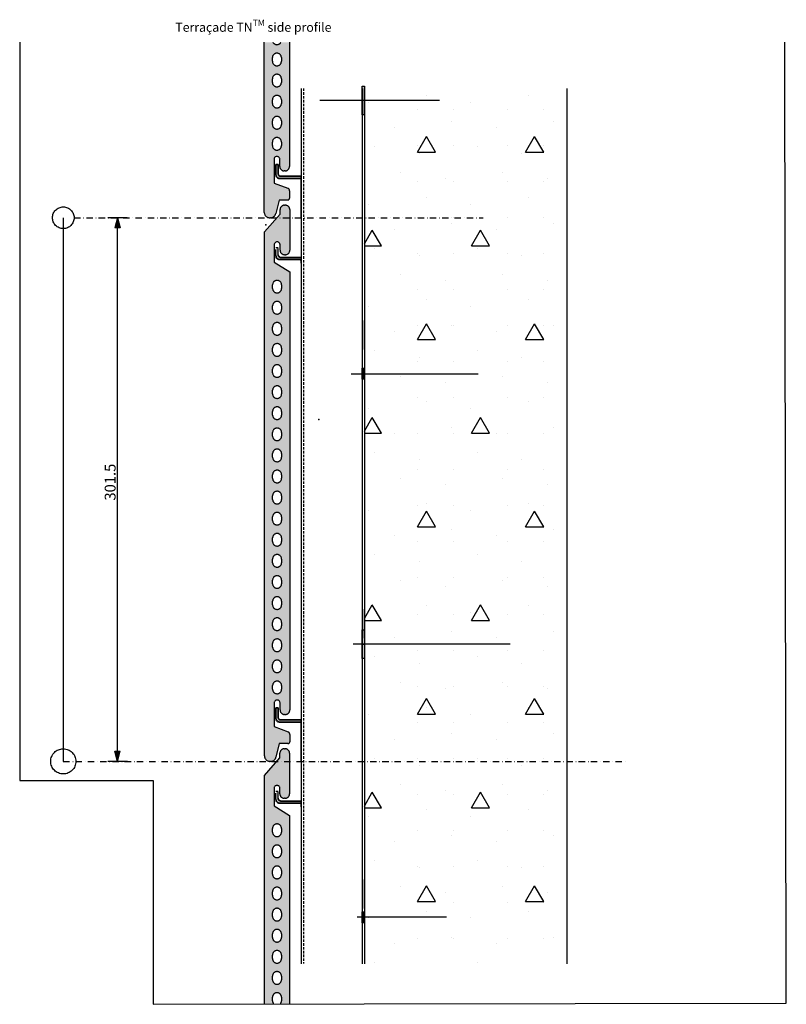
# Model space of a CAD drawing. Units: inches. Extents: x 22 to 447, y -64 to 482.
import ezdxf
from ezdxf.xclip import XClip

# ---------------------------------------------------------------- set-up
doc = ezdxf.new("R2010")
doc.units = ezdxf.units.IN
doc.header["$MEASUREMENT"] = 0
doc.header["$XCLIPFRAME"] = 2
for name, pattern in [('D3_Dot & Dashed', [6.702777624130249, 3.527777671813965, -1.763888835906982, 0, -1.411111116409302]), ('D3_Small dashed', [2.1166672110557556, 1.411111354827881, -0.7055558562278748]), ('D4_Dot & Dashed', [6.702777624130249, 3.527777671813965, -1.763888835906982, 0, -1.411111116409302])]:
    doc.linetypes.add(name, pattern=pattern)
for name, color, linetype in [('ArchiCAD', 7, 'Continuous'), ('D3_Boundary lines.100', 7, 'Continuous'), ('D3_Dimensioning.100', 7, 'Continuous'), ('D3_Fills.100', 7, 'Continuous'), ('D3_N-Walls Int', 7, 'Continuous'), ('D3_Slab', 7, 'Continuous'), ('D3_SS', 7, 'Continuous'), ('Notes', 7, 'Continuous')]:
    doc.layers.add(name, color=color, linetype=linetype)
doc.styles.add('GENERATED_STYLE_1', font='arial.ttf')
doc.styles.get("Standard").update_dxf_attribs({"font": 'txt', "bigfont": 'BIGFONT.SHX'})

# ---------------------------------------------------------------- blocks, each defined once
blk = doc.blocks.new('clamp')
at = {"color": 7, "lineweight": 35}
for p, q in [((-14.08428112563479, 2.091602487314505), (-14.08428112563479, 7.891602487314505)), ((-14.08428112563479, 7.891602487314505), (-12.88428112563479, 7.891602487314505)), ((-12.88428112563479, 2.791602487314505), (-12.88428112563479, 7.891602487314505)), ((-1.084281125634788, 0.0916024873145035), (-12.08428112563479, 0.09160248731450486)), ((-0.5842811256347885, 1.291602487314503), (-11.38428112563479, 1.291602487314505)), ((-0.08428112563478862, 0.09160248731450338), (-0.08428112563478858, 0.7916024873145036)), ((-0.08428112563478862, 0.09160248731450338), (-0.08428112563478875, -1.90929959113123))]:
    blk.add_line(p, q, dxfattribs=at)
for centre, radius, start, end in [((-12.08428112563479, 2.091602487314505), 2, 180, 270), ((-11.38428112563479, 2.791602487314505), 1.5, 180, 270), ((-1.084281125634789, -0.9083975126854964), 1, 0, 90), ((-0.5842811256347886, 0.7916024873145036), 0.5, 0, 90)]:
    blk.add_arc(centre, radius, start, end, dxfattribs=at)
blk = doc.blocks.new('*U7')
for p, q in [((-2.5, 0), (-2.5, 1)), ((-2.5, -1), (-2.5, 0)), ((0, 3.5), (0, 3.5)), ((2.5, 1), (2.5, -1)), ((0, -3.5), (0, -3.5))]:
    blk.add_line(p, q)
for centre, start, end in [((0, 1), 90, 180), ((0, 1), 0, 90), ((0, -1), 180, 270), ((0, -1), 270, 0)]:
    blk.add_arc(centre, 2.5, start, end)
blk = doc.blocks.new('*U8')
at = {"color": 0, "linetype": 'ByBlock', "lineweight": -2, "transparency": 16777216}
for p in [(1.361149962273572e-14, 222.3), (1.289510490574963e-14, 210.6), (1.217871018876354e-14, 198.9), (1.146231547177745e-14, 187.2), (1.074592075479136e-14, 175.5), (1.002952603780527e-14, 163.8), (9.313131320819178e-15, 152.1), (8.596736603833088e-15, 140.4), (7.880341886846997e-15, 128.7), (7.163947169860907e-15, 117), (6.447552452874816e-15, 105.3), (5.731157735888725e-15, 93.6), (5.014763018902634e-15, 81.89999999999999), (4.298368301916544e-15, 70.19999999999999), (3.581973584930453e-15, 58.5), (2.865578867944363e-15, 46.8), (2.149184150958272e-15, 35.09999999999999), (1.432789433972181e-15, 23.4), (7.163947169860907e-16, 11.7), (0, 0)]:
    blk.add_blockref('*U7', p, dxfattribs=at)
blk = doc.blocks.new('Latest terracade drawing')
h = blk.add_hatch(color=30)
h.dxf.hatch_style = 1
h.paths.add_polyline_path([(612.1316719452035, 772.0308787609484), (612.1316719452035, 781.7308787609483, -0.4142135623730951), (613.6316719452035, 783.2308787609483), (613.8316719452033, 783.2308787609483, -0.4142135623730844), (615.3316719452033, 781.7308787609483), (615.3316719452034, 778.6308787609482, 0.4378694278886396), (618.0316719452035, 776.1388916020729, 0.4378694278886521), (620.7316719452035, 778.6308787609483), (620.7316719452036, 801.1308787609482, 0.4378694278886511), (618.0316719452036, 803.6228659198237, 0.437869427888657), (615.3316719452035, 801.1308787609482), (615.3316719452035, 798.6308787609482), (606.7316719452035, 788.8308787609486), (606.7316719452035, 498.1308787609484, 0.4142135623730974), (609.7316719452035, 495.1308787609484), (610.1748687635628, 495.1308787609485, 0.3458238818775238), (613.0895958493094, 497.4206914507159), (614.9316719452033, 504.9808787609481), (619.7316719452035, 504.9808787609481, 0.4142135623730951), (620.7316719452035, 505.9808787609481), (620.7316719452035, 510.0942022645597, 0.3119348088004259), (619.7619314391142, 511.4973504638307), (612.1316719452037, 514.3808787609483), (612.1316719452037, 527.6308787609483, -0.4142135623730951), (613.6316719452037, 529.1308787609483), (613.8316719452037, 529.1308787609483, -0.4142135623730951), (615.3316719452037, 527.6308787609483), (615.3316719452037, 523.6308787609485, 0.4378694278885418), (618.0316719452029, 521.138891602073, 0.4378694278887329), (620.7316719452036, 523.6308787609485), (620.7316719452035, 766.6308787609483)])
h.paths.add_polyline_path([(613.7316719452035, 761.9308787609483, -0.4142135623730951), (616.2316719452035, 759.4308787609483), (616.2316719452035, 757.4308787609483, -0.4142135623730951), (613.7316719452035, 754.9308787609483, -0.4142135623730951), (611.2316719452035, 757.4308787609483), (611.2316719452035, 758.4308787609483), (611.2316719452035, 759.4308787609483, -0.4142135623730951)], flags=16)
h.paths.add_polyline_path([(613.7316719452035, 750.2308787609484, -0.4142135623730951), (616.2316719452035, 747.7308787609484), (616.2316719452035, 745.7308787609484, -0.4142135623730951), (613.7316719452035, 743.2308787609484, -0.4142135623730951), (611.2316719452035, 745.7308787609484), (611.2316719452035, 746.7308787609484), (611.2316719452035, 747.7308787609484, -0.4142135623730951)], flags=16)
h.paths.add_polyline_path([(613.7316719452035, 738.5308787609483, -0.4142135623730951), (616.2316719452035, 736.0308787609483), (616.2316719452035, 734.0308787609483, -0.4142135623730951), (613.7316719452035, 731.5308787609483, -0.4142135623730951), (611.2316719452035, 734.0308787609483), (611.2316719452035, 735.0308787609483), (611.2316719452035, 736.0308787609483, -0.4142135623730951)], flags=16)
h.paths.add_polyline_path([(613.7316719452035, 726.8308787609483, -0.4142135623730951), (616.2316719452035, 724.3308787609483), (616.2316719452035, 722.3308787609483, -0.4142135623730951), (613.7316719452035, 719.8308787609483, -0.4142135623730951), (611.2316719452035, 722.3308787609483), (611.2316719452035, 723.3308787609483), (611.2316719452035, 724.3308787609483, -0.4142135623730951)], flags=16)
h.paths.add_polyline_path([(613.7316719452035, 715.1308787609483, -0.4142135623730951), (616.2316719452035, 712.6308787609483), (616.2316719452035, 710.6308787609483, -0.4142135623730951), (613.7316719452035, 708.1308787609483, -0.4142135623730951), (611.2316719452035, 710.6308787609483), (611.2316719452035, 711.6308787609483), (611.2316719452035, 712.6308787609483, -0.4142135623730951)], flags=16)
h.paths.add_polyline_path([(613.7316719452035, 703.4308787609483, -0.4142135623730951), (616.2316719452035, 700.9308787609483), (616.2316719452035, 698.9308787609483, -0.4142135623730951), (613.7316719452035, 696.4308787609483, -0.4142135623730951), (611.2316719452035, 698.9308787609483), (611.2316719452035, 699.9308787609483), (611.2316719452035, 700.9308787609483, -0.4142135623730951)], flags=16)
h.paths.add_polyline_path([(613.7316719452035, 691.7308787609484, -0.4142135623730951), (616.2316719452035, 689.2308787609484), (616.2316719452035, 687.2308787609484, -0.4142135623730951), (613.7316719452035, 684.7308787609484, -0.4142135623730951), (611.2316719452035, 687.2308787609484), (611.2316719452035, 688.2308787609484), (611.2316719452035, 689.2308787609484, -0.4142135623730951)], flags=16)
h.paths.add_polyline_path([(613.7316719452035, 680.0308787609483, -0.414213562373095), (616.2316719452035, 677.5308787609483), (616.2316719452035, 675.5308787609483, -0.4142135623730951), (613.7316719452035, 673.0308787609483, -0.4142135623730951), (611.2316719452035, 675.5308787609483), (611.2316719452035, 676.5308787609483), (611.2316719452035, 677.5308787609483, -0.4142135623730951)], flags=16)
h.paths.add_polyline_path([(613.7316719452035, 668.3308787609483, -0.4142135623730951), (616.2316719452035, 665.8308787609483), (616.2316719452035, 663.8308787609483, -0.4142135623730951), (613.7316719452035, 661.3308787609483, -0.4142135623730951), (611.2316719452035, 663.8308787609483), (611.2316719452035, 664.8308787609483), (611.2316719452035, 665.8308787609483, -0.4142135623730951)], flags=16)
h.paths.add_polyline_path([(613.7316719452035, 656.6308787609483, -0.4142135623730951), (616.2316719452035, 654.1308787609483), (616.2316719452035, 652.1308787609483, -0.4142135623730951), (613.7316719452035, 649.6308787609483, -0.4142135623730951), (611.2316719452035, 652.1308787609483), (611.2316719452035, 653.1308787609483), (611.2316719452035, 654.1308787609483, -0.414213562373095)], flags=16)
h.paths.add_polyline_path([(613.7316719452035, 644.9308787609483, -0.4142135623730951), (616.2316719452035, 642.4308787609483), (616.2316719452035, 640.4308787609483, -0.4142135623730951), (613.7316719452035, 637.9308787609483, -0.4142135623730951), (611.2316719452035, 640.4308787609483), (611.2316719452035, 641.4308787609483), (611.2316719452035, 642.4308787609483, -0.4142135623730951)], flags=16)
h.paths.add_polyline_path([(613.7316719452035, 633.2308787609484, -0.414213562373095), (616.2316719452035, 630.7308787609484), (616.2316719452035, 628.7308787609484, -0.4142135623730951), (613.7316719452035, 626.2308787609484, -0.4142135623730951), (611.2316719452035, 628.7308787609484), (611.2316719452035, 629.7308787609484), (611.2316719452035, 630.7308787609484, -0.4142135623730951)], flags=16)
h.paths.add_polyline_path([(613.7316719452035, 621.5308787609483, -0.4142135623730951), (616.2316719452035, 619.0308787609483), (616.2316719452035, 617.0308787609483, -0.4142135623730951), (613.7316719452035, 614.5308787609483, -0.4142135623730951), (611.2316719452035, 617.0308787609483), (611.2316719452035, 618.0308787609483), (611.2316719452035, 619.0308787609483, -0.4142135623730951)], flags=16)
h.paths.add_polyline_path([(613.7316719452035, 609.8308787609483, -0.414213562373095), (616.2316719452035, 607.3308787609483), (616.2316719452035, 605.3308787609483, -0.4142135623730951), (613.7316719452035, 602.8308787609483, -0.4142135623730951), (611.2316719452035, 605.3308787609483), (611.2316719452035, 606.3308787609483), (611.2316719452035, 607.3308787609483, -0.4142135623730951)], flags=16)
h.paths.add_polyline_path([(613.7316719452035, 598.1308787609483, -0.4142135623730951), (616.2316719452035, 595.6308787609483), (616.2316719452035, 593.6308787609483, -0.4142135623730951), (613.7316719452035, 591.1308787609483, -0.4142135623730951), (611.2316719452035, 593.6308787609483), (611.2316719452035, 594.6308787609483), (611.2316719452035, 595.6308787609483, -0.414213562373095)], flags=16)
h.paths.add_polyline_path([(613.7316719452035, 586.4308787609483, -0.4142135623730951), (616.2316719452035, 583.9308787609483), (616.2316719452035, 581.9308787609483, -0.4142135623730951), (613.7316719452035, 579.4308787609483, -0.4142135623730951), (611.2316719452035, 581.9308787609483), (611.2316719452035, 582.9308787609483), (611.2316719452035, 583.9308787609483, -0.4142135623730951)], flags=16)
h.paths.add_polyline_path([(613.7316719452035, 574.7308787609484, -0.414213562373095), (616.2316719452035, 572.2308787609484), (616.2316719452035, 570.2308787609484, -0.4142135623730951), (613.7316719452035, 567.7308787609484, -0.4142135623730951), (611.2316719452035, 570.2308787609484), (611.2316719452035, 571.2308787609484), (611.2316719452035, 572.2308787609484, -0.4142135623730951)], flags=16)
h.paths.add_polyline_path([(613.7316719452035, 563.0308787609483, -0.4142135623730951), (616.2316719452035, 560.5308787609483), (616.2316719452035, 558.5308787609483, -0.4142135623730951), (613.7316719452035, 556.0308787609483, -0.4142135623730951), (611.2316719452035, 558.5308787609483), (611.2316719452035, 559.5308787609483), (611.2316719452035, 560.5308787609483, -0.414213562373095)], flags=16)
h.paths.add_polyline_path([(613.7316719452035, 551.3308787609484, -0.4142135623730951), (616.2316719452035, 548.8308787609484), (616.2316719452035, 546.8308787609484, -0.4142135623730951), (613.7316719452035, 544.3308787609484, -0.4142135623730951), (611.2316719452035, 546.8308787609484), (611.2316719452035, 547.8308787609484), (611.2316719452035, 548.8308787609484, -0.414213562373095)], flags=16)
h.paths.add_polyline_path([(613.7316719452035, 539.6308787609483, -0.4142135623730951), (616.2316719452035, 537.1308787609483), (616.2316719452035, 535.1308787609483, -0.4142135623730951), (613.7316719452035, 532.6308787609483, -0.4142135623730951), (611.2316719452035, 535.1308787609483), (611.2316719452035, 536.1308787609483), (611.2316719452035, 537.1308787609483, -0.414213562373095)], flags=16)
for p, q in [((617.8316719452034, 803.6308787609482), (618.2316719452036, 803.6308787609482)), ((606.7316719452035, 788.8308787609486), (615.3316719452035, 798.6308787609482)), ((615.3316719452035, 798.6308787609482), (615.3316719452035, 801.1308787609482)), ((620.7316719452036, 801.1308787609482), (620.7316719452035, 778.6308787609483)), ((606.7316719452035, 498.1308787609484), (606.7316719452035, 788.8308787609483)), ((612.1316719452035, 781.7308787609483), (612.1316719452035, 772.0308787609484)), ((613.8316719452033, 783.2308787609483), (613.6316719452035, 783.2308787609483)), ((615.3316719452034, 778.6308787609483), (615.3316719452033, 781.7308787609483)), ((618.2316719452035, 776.1308787609483), (617.8316719452033, 776.1308787609483)), ((612.1316719452035, 772.0308787609484), (620.7316719452035, 766.6308787609483)), ((620.7316719452035, 766.6308787609483), (620.7316719452036, 523.6308787609485)), ((612.1316719452037, 527.6308787609483), (612.1316719452037, 514.3808787609483)), ((613.8316719452037, 529.1308787609483), (613.6316719452037, 529.1308787609483)), ((615.3316719452037, 523.6308787609485), (615.3316719452037, 527.6308787609483)), ((618.2316719452036, 521.1308787609485), (617.8316719452037, 521.1308787609485)), ((612.1316719452037, 514.3808787609483), (619.7619314391142, 511.4973504638307)), ((620.7316719452035, 510.0942022645597), (620.7316719452035, 505.9808787609481)), ((614.9316719452033, 504.9808787609481), (613.0895958493094, 497.4206914507158)), ((619.7316719452035, 504.9808787609481), (614.9316719452033, 504.9808787609481)), ((610.1748687635628, 495.1308787609484), (609.7316719452035, 495.1308787609484))]:
    blk.add_line(p, q)
for centre, radius, start, end in [((617.8316719452035, 801.1308787609482), 2.5, 90.00000000000225, 180), ((618.2316719452036, 801.1308787609482), 2.5, 359.9999999999998, 90.00000000000121), ((613.6316719452035, 781.7308787609483), 1.5, 90, 180), ((613.8316719452033, 781.7308787609483), 1.5, 1.424888497295656e-12, 90), ((617.8316719452034, 778.6308787609483), 2.5, 180.0000000000009, 269.9999999999977), ((618.2316719452035, 778.6308787609483), 2.5, 269.9999999999988, 359.9999999999997), ((613.6316719452037, 527.6308787609483), 1.5, 90, 180), ((613.8316719452037, 527.6308787609483), 1.5, 0, 90), ((617.8316719452037, 523.6308787609485), 2.5, 180, 270), ((618.2316719452036, 523.6308787609485), 2.5, 270, 2.544443745170813e-14), ((619.2316719452035, 510.0942022645597), 1.5, 0, 69.29807150683162), ((619.7316719452035, 505.9808787609481), 1, 270, 0), ((609.7316719452035, 498.1308787609484), 3, 180, 270.0000000000009), ((610.1748687635628, 498.1308787609484), 3, 270.0000000000006, 346.3064305533532)]:
    blk.add_arc(centre, radius, start, end)
blk.add_blockref('*U8', (613.7316719452035, 536.1308787609483))
blk = doc.blocks.new('A$C09E84AF1')
blk.add_blockref('Latest terracade drawing', (-620.457420979281, -529.1149519589238))
blk = doc.blocks.new('PLACED_DRAWING_3')
at = {"linetype": 'Continuous'}
h = blk.add_hatch(color=255, dxfattribs=at)
h.dxf.hatch_style = 1
h.paths.add_polyline_path([(213.3212929178117, 444.8584523151493), (212.1212929178146, 444.8584523151493), (212.1212929178146, 436.8584523151493), (213.3212929178117, 436.8584523151493)])
h.paths.add_polyline_path([(213.3212929178117, 436.8584523151493), (212.1212929178146, 436.8584523151493), (212.1212929178146, 428.8584523151493), (213.3212929178117, 428.8584523151493)])
at = {"lineweight": 30}
h = blk.add_hatch(color=250, dxfattribs=at)
h.dxf.hatch_style = 1
h.paths.add_polyline_path([(165.5154744686177, 396.3596781195294), (165.5154744686177, 401.4619993217337), (164.3149283033931, 401.4619993217337), (164.3149283033931, 395.6593595231484, 0.4142135623730951), (166.3158385787673, 393.6584492477742), (177.3208450933257, 393.6584492477742, -0.4130941048230786), (178.3212929178154, 392.6618194203337), (178.3212929178154, 393.6584523151494), (178.3212929178154, 394.0077706940956), (178.3213002310129, 394.3587678441552, 0.4142135623730682), (177.8210726621693, 394.8589954129987), (167.0161571751484, 394.8589954129987, -0.4142135623730949)])
h = blk.add_hatch(color=250, dxfattribs=at)
h.dxf.hatch_style = 1
h.paths.add_polyline_path([(178.321279455452, 349.3584397067786, 0.4142135623730787), (177.821279455452, 349.8584397067786), (167.0212794554519, 349.8584397067786, -0.4142135623730951), (165.5212794554519, 351.3584397067786), (165.5212794554519, 355.3584397067786), (164.321279455452, 355.3584397067786), (164.321279455452, 350.6584397067786, 0.4142135623730951), (166.321279455452, 348.6584397067786), (177.321279455452, 348.6584397067786, -0.4142135623730951), (178.321279455452, 347.6584397067786), (178.321279455452, 348.6584397067786)])
h = blk.add_hatch(color=255, dxfattribs=at)
h.dxf.hatch_style = 1
h.paths.add_polyline_path([(213.3212928808032, 288.357218666908), (212.1212929178146, 288.357218666908), (212.1212929178146, 285.357218666908), (213.3212928808032, 285.357218666908)])
h.paths.add_polyline_path([(213.3212928808032, 285.357218666908), (212.1212929178146, 285.357218666908), (212.1212929178146, 282.357218666908), (213.3212928808032, 282.357218666908)])
h = blk.add_hatch(color=255, dxfattribs=at)
h.dxf.hatch_style = 1
h.paths.add_polyline_path([(213.321292917792, 135.357218666908), (212.1212929178146, 135.357218666908), (212.1212929178146, 127.357218666908), (213.321292917792, 127.357218666908)])
h.paths.add_polyline_path([(213.3212929178117, 143.357218666908), (212.1212929178146, 143.357218666908), (212.1212929178146, 135.357218666908), (213.321292917792, 135.357218666908)])
h = blk.add_hatch(color=250, dxfattribs=at)
h.dxf.hatch_style = 1
h.paths.add_polyline_path([(167.0161489351486, 93.35900842604072, -0.414213562373095), (165.515466228618, 94.8596911325714), (165.515466228618, 99.96201233477574), (164.3149200633934, 99.96201233477574), (164.3149200633934, 94.15937253619042, 0.4142135623730951), (166.3158303387677, 92.15846226081617), (177.320836853326, 92.15846226081617, -0.4142135623730951), (178.3212919910131, 91.15800712312904), (178.3212919910131, 92.15846226081617), (178.3212919910131, 92.85878085719713, 0.4142135623730951), (177.8210644221696, 93.3590084260407)])
h = blk.add_hatch(color=250, dxfattribs=at)
h.dxf.hatch_style = 1
h.paths.add_polyline_path([(165.521295846209, 53.85852287579036), (164.321295846209, 53.85852287579036), (164.321295846209, 49.15852287579037, 0.4142135623730951), (166.321295846209, 47.15852287579037), (177.321295846209, 47.15852287579037, -0.4135049146753536), (178.3212929178154, 46.16094295405202), (178.3212929178154, 47.86023412828735, 0.4132114868157423), (177.821295846209, 48.35852287579036), (167.021295846209, 48.35852287579036, -0.4142135623730951), (165.521295846209, 49.85852287579036)])
h = blk.add_hatch(color=255, dxfattribs=at)
h.dxf.hatch_style = 1
h.paths.add_polyline_path([(213.321292917792, -13.14278133309198), (212.1212929178146, -13.14278133309198), (212.1212929178146, -16.14278133309199), (213.321292917792, -16.14278133309199)])
h.paths.add_polyline_path([(213.3212929178048, -16.14278133309199), (212.1212929178146, -16.14278133309199), (212.1212929178146, -19.14278133309198), (213.3212929178048, -19.14278133309198)])
at = {"layer": 'D3_N-Walls Int'}
h = blk.add_hatch(dxfattribs=at)
h.set_pattern_fill('STRUCTURAL_CONCRETE_-_CO_86', color=251, scale=2, style=0, pattern_type=2)
h.set_pattern_definition([(0, (23642.67579520146, -23597.97809257029), (0, 103.9230484541326), [10, -50]), (0, (23672.67579520146, -23546.01657046794), (0, 103.9230484541326), [10, -50]), (60.00000000000001, (23642.67579520146, -23597.97809257029), (-90.00000000000001, 51.96152422706631), [10, -50]), (60.00000000000001, (23702.67579520146, -23597.97809257029), (-90.00000000000001, 51.96152422706631), [10, -50]), (120, (23652.67579520147, -23597.97809257029), (89.99999999999999, 51.96152422706634), [9.999999999999998, -49.99999999999999]), (120, (23712.67579520146, -23597.97809257029), (89.99999999999999, 51.96152422706634), [9.999999999999998, -49.99999999999999]), (0, (23642.67579520146, -23587.97809257029), (0, 20), [0, -20, 0, -30]), (45, (23652.67579520147, -23587.97809257029), (-14.14213562373095, 14.14213562373095), [0, -15, 0, -25])])
h.paths.add_polyline_path([(213.3212929178117, 443.5902656335693), (213.3212929178044, -41.96665744335587), (325.7956429360675, -41.96665744335587), (325.7956429360747, 443.5902656335693)], flags=0)
at = {"linetype": 'Continuous'}
for p, q in [((212.1212929178146, 436.8584523151493), (212.1212929178146, 444.8584523151493)), ((212.1212929178146, 444.8584523151493), (213.3212929178117, 444.8584523151493)), ((213.3212929178117, 444.8584523151493), (213.3212929178117, 436.8584523151493)), ((212.1212929178146, 428.8584523151493), (212.1212929178146, 436.8584523151493)), ((213.3212929178117, 436.8584523151493), (213.3212929178117, 433.8584523151493)), ((213.3212929178117, 436.8584523151493), (213.3212929178117, 428.8584523151493)), ((213.3212929178117, 428.8584523151493), (212.1212929178146, 428.8584523151493)), ((46.40236504666248, 371.8584523151494), (46.40236504666242, 70.3584523151494)), ((212.1212928808084, 285.357218666908), (212.1212928808084, 288.357218666908)), ((212.1212928808084, 288.357218666908), (213.3212928808032, 288.357218666908)), ((212.1212928808084, 282.357218666908), (212.1212928808084, 285.357218666908)), ((213.3212928808032, 288.357218666908), (213.3212928808032, 285.357218666908)), ((213.3212928808032, 285.357218666908), (213.3212928808032, 282.357218666908)), ((213.3212928808032, 282.357218666908), (212.1212928808084, 282.357218666908)), ((212.1212929178146, 135.357218666908), (212.1212929178146, 143.357218666908)), ((212.1212929178146, 143.357218666908), (213.3212929178117, 143.357218666908)), ((213.3212929178117, 143.357218666908), (213.321292917792, 135.357218666908)), ((212.1212929178146, 127.357218666908), (212.1212929178146, 135.357218666908)), ((213.321292917792, 135.357218666908), (213.321292917792, 127.357218666908)), ((213.321292917792, 127.357218666908), (212.1212929178146, 127.357218666908)), ((212.1212929178146, -16.14278133309198), (212.1212929178146, -13.14278133309198)), ((212.1212929178146, -13.14278133309198), (213.3212929178117, -13.14278133309198)), ((212.1212929178146, -19.14278133309198), (212.1212929178146, -16.14278133309198)), ((213.3212929178117, -13.14278133309198), (213.3212929178048, -16.14278133309198)), ((213.3212929178048, -16.14278133309198), (213.3212929178048, -19.14278133309198)), ((213.3212929178048, -19.14278133309198), (212.1212929178146, -19.14278133309198))]:
    blk.add_line(p, q, dxfattribs=at)
at = {"lineweight": 30}
for p, q in [((178.3212929178154, 393.6584523151494), (178.3212929178154, 394.0077706940956)), ((178.3212929178154, 371.8584523151494), (178.3212929178154, 393.6584523151494)), ((206.0547348789551, 285.357218666908), (276.4678926255256, 285.357218666908)), ((212.1212928808084, 285.357218666908), (213.3212928808032, 285.357218666908)), ((294.1082703645743, 135.357218666908), (207.0963137214885, 135.357218666908)), ((212.1212929178146, 135.357218666908), (213.321292917792, 135.357218666908)), ((178.3212929178154, 70.3584523151494), (178.3212929178154, 92.15845231514942)), ((258.8553727551489, -16.14278133309199), (209.3223776435662, -16.14278133309199)), ((212.1212929178146, -16.14278133309198), (213.3212929178048, -16.14278133309198))]:
    blk.add_line(p, q, dxfattribs=at)
at = {"linetype": 'D4_Dot & Dashed'}
for p, q in [((164.321279455452, 355.3584397067786), (165.5212794554519, 355.3584397067786)), ((164.321279455452, 350.6584397067786), (164.321279455452, 355.3584397067786)), ((165.5212794554519, 351.3584397067786), (165.5212794554519, 355.3584397067786)), ((46.40236504666242, 70.3584523151494), (358.1698360784426, 70.3584523151494)), ((164.321295846209, 49.15852287579037), (164.321295846209, 53.85852287579036)), ((164.321295846209, 53.85852287579036), (165.521295846209, 53.85852287579036)), ((165.521295846209, 49.85852287579036), (165.521295846209, 53.85852287579036))]:
    blk.add_line(p, q, dxfattribs=at)
at = {"color": 7, "lineweight": 35}
for p, q in [((177.821279455452, 349.8584397067786), (167.0212794554519, 349.8584397067786)), ((177.321279455452, 348.6584397067786), (166.321279455452, 348.6584397067786)), ((178.321279455452, 348.6584397067786), (178.321279455452, 349.3584397067786)), ((178.321279455452, 348.6584397067786), (178.321279455452, 346.6575376283329)), ((177.321295846209, 47.15852287579037), (166.321295846209, 47.15852287579037)), ((177.821295846209, 48.35852287579036), (167.021295846209, 48.35852287579036)), ((178.321295846209, 47.15852287579037), (178.321295846209, 47.85852287579036)), ((178.321295846209, 47.15852287579037), (178.321295846209, 45.15762079734463))]:
    blk.add_line(p, q, dxfattribs=at)
at = {"lineweight": 30}
blk.add_circle((178.0079328747625, 349.0390490397667), 3.122044930137235e-05, dxfattribs=at)
blk.add_circle((46.40236504666242, 70.3584523151494), 6.975228280101094)
at = {"color": 7, "lineweight": 35}
for centre, radius, start, end in [((166.321279455452, 350.6584397067786), 2, 180, 270), ((167.0212794554519, 351.3584397067786), 1.5, 180, 270), ((177.821279455452, 349.3584397067786), 0.5, 0, 90), ((177.321279455452, 347.6584397067786), 1, 0, 90), ((166.321295846209, 49.15852287579037), 2, 180, 270), ((167.021295846209, 49.85852287579036), 1.5, 180, 270), ((177.321295846209, 46.15852287579037), 1, 0, 90), ((177.821295846209, 47.85852287579036), 0.5, 0, 90)]:
    blk.add_arc(centre, radius, start, end, dxfattribs=at)
at = {"layer": 'D3_Boundary lines.100', "color": 7, "linetype": 'Continuous'}
for p, q in [((178.3213241383046, 443.5902550126752), (178.3213241383046, 72.19786934845388)), ((212.1212929178146, 443.5902656335693), (212.1212929178146, -41.96665744335587)), ((178.3212929178154, 255.7747602709587), (178.3212929178154, -41.96665744335587))]:
    blk.add_line(p, q, dxfattribs=at)
at = {"layer": 'D3_Boundary lines.100', "color": 7, "linetype": 'D3_Small dashed'}
for p, q in [((179.5212929178124, 443.5902656335693), (179.5212929178124, 356.8584523151458)), ((179.5212929178124, 356.8584523151458), (179.5212929178124, -41.78028914768038))]:
    blk.add_line(p, q, dxfattribs=at)
at = {"layer": 'D3_Boundary lines.100', "color": 7, "linetype": 'D3_Dot & Dashed'}
blk.add_line((52.40236504666248, 371.8584523151494), (279.2304847771375, 371.8584523151494), dxfattribs=at)
at = {"layer": 'D3_Boundary lines.100', "color": 7, "linetype": 'Continuous'}
blk.add_circle((46.40236504666248, 371.8584523151494), 6, dxfattribs=at)
at = {"layer": 'D3_Dimensioning.100', "color": 7, "linetype": 'Continuous'}
for p, q in [((81.88884156121279, 371.8584523151494), (71.01927634382449, 371.8584523151494)), ((76.45405895251682, 371.8584523151494), (74.95405895251682, 366.2603773151477)), ((76.45405895251682, 371.8584523151494), (77.95405895251682, 366.2603773151477)), ((77.95405895251682, 366.2603773151477), (74.95405895251682, 366.2603773151477)), ((76.45405895251682, 75.95522958233596), (76.45405895251682, 366.2603773151477)), ((76.51079712787399, 70.35715458233426), (75.01079712787399, 75.95522958233596)), ((75.01079712787399, 75.95522958233596), (78.01079712787399, 75.95522958233596)), ((76.51079712787399, 70.35715458233426), (78.01079712787399, 75.95522958233596)), ((81.94557973656995, 70.35715458233426), (71.07601451918165, 70.35715458233426))]:
    blk.add_line(p, q, dxfattribs=at)
at = {"layer": 'D3_Dimensioning.100', "color": 7}
for points in [[(76.45405895251682, 371.8584523151494), (77.95405895251682, 366.2603773151477), (74.95405895251682, 366.2603773151477)], [(76.51079712787399, 70.35715458233426), (75.01079712787399, 75.95522958233596), (78.01079712787399, 75.95522958233596)]]:
    blk.add_solid(points, dxfattribs=at)
at = {"layer": 'D3_Fills.100', "color": 7, "linetype": 'Continuous'}
for p, q in [((213.3212929178117, 428.8584523151458), (213.3212929178117, 443.5902656335693)), ((213.3212929178117, 298.8584523151458), (213.3212929178117, 314.8584523151494)), ((213.3212929178117, 138.7747602709588), (213.3212929178117, 154.7747602709624)), ((213.3212929178117, -11.22523972903764), (213.3212929178117, 4.774760270962375))]:
    blk.add_line(p, q, dxfattribs=at)
for p in [(158.696055833676, 367.8544647549443), (178.3212929178226, 93.25322124004924)]:
    blk.add_point(p, dxfattribs=at)
at = {"layer": 'D3_N-Walls Int', "color": 7, "linetype": 'Continuous'}
for p, q in [((213.3212929178117, 443.5902656335693), (213.3212929178044, -41.96665744335587)), ((325.7956429360675, -41.96665744335587), (325.7956429360747, 443.5902656335693))]:
    blk.add_line(p, q, dxfattribs=at)
at = {"layer": 'D3_Slab', "color": 7, "linetype": 'Continuous'}
blk.add_line((254.9258763062135, 436.8584523151493), (188.5936922254896, 436.8584523151493), dxfattribs=at)
at = {"layer": 'D3_SS', "color": 7, "linetype": 'Continuous'}
blk.add_point((178.3212929178226, 93.25322124005288), dxfattribs=at)
at = {"lineweight": 30}
for p in [(171.5513157354426, 405.8424846441976), (171.6904144255086, 104.3424310160954), (171.6090559386284, -197.1611674415994)]:
    blk.add_blockref('A$C09E84AF1', p, dxfattribs=at)
at = {"color": 7, "lineweight": 40, "xscale": 1.000455137687125, "yscale": 1.000455137687125, "zscale": 1.000455137687125}
for p in [(178.4056197161642, 393.5668050687154), (178.4056114761645, 92.06681808175745)]:
    blk.add_blockref('clamp', p, dxfattribs=at)
at = {"layer": 'D3_Dimensioning.100', "color": 7, "insert": (75.38005889551854, 214.9868659212061), "char_height": 5.999999999999999, "attachment_point": 7, "rotation": 90, "style": 'GENERATED_STYLE_1'}
blk.add_mtext('\\A1;301.5', dxfattribs=at)

msp = doc.modelspace()

# ---------------------------------------------------------------- linework, layer by layer
at = {"layer": 'ArchiCAD', "color": 1}
msp.add_point((188.1471929824561, 259.9547945304437), dxfattribs=at)

# ---------------------------------------------------------------- block references
at = {"color": 7}
ref = msp.add_blockref('PLACED_DRAWING_3', (0, 0), dxfattribs=at)
XClip(ref).set_block_clipping_path([(22.23978259706018, 59.65493550577048), (96.20581126951765, 59.65493550577048), (96.20581126951764, -64.38965011202708), (447.2375594949037, -63.82621646815551), (446.3565692432403, 469.2376220020448), (22.2397825970602, 469.2376220020448)])

# ---------------------------------------------------------------- texts
at = {"layer": 'Notes', "color": 7, "insert": (108.5219043577658, 481.7148021644905), "char_height": 4.999999999999997, "attachment_point": 1}
msp.add_mtext('\\A1;{\\Ftxt|c0;Terraçade TN\\H0.69999x;\\STM^  ;\\H1.4286x; side profile}', dxfattribs=at)

doc.saveas('drawing.dxf')
